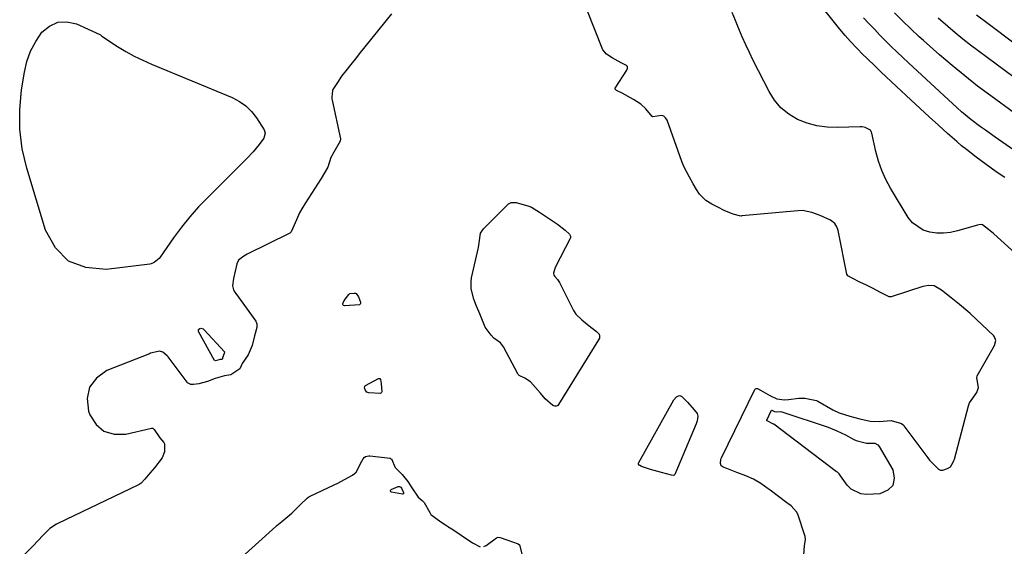
# Model space of a CAD drawing. Units: inches. Extents: x 1937078 to 1942393, y 416544 to 421813.
# Drawn here: x 1939928 to 1940292, y 420239 to 420434 of the extents above; entities that cross this region are included whole.
import ezdxf

# ---------------------------------------------------------------- set-up
doc = ezdxf.new("R2010")
doc.units = ezdxf.units.IN
doc.header["$MEASUREMENT"] = 0
for name, color, linetype in [('1', 7, 'Continuous'), ('7', 7, 'Continuous'), ('8', 7, 'Continuous')]:
    doc.layers.add(name, color=color, linetype=linetype)

msp = doc.modelspace()

# ---------------------------------------------------------------- linework, layer by layer
at = {"layer": '1', "color": 18}
for points in [[(1940245.89, 420333.19, 1664), (1940243.43, 420334.5, 1664), (1940240.96, 420335.74, 1664), (1940238.48, 420336.96, 1664), (1940235.66, 420338.35, 1664), (1940234.07, 420339.29, 1664), (1940233.77, 420339.85, 1664), (1940230.64, 420355.37, 1664), (1940230.47, 420356.04, 1664), (1940230, 420357.32, 1664), (1940229.24, 420358.64, 1664), (1940227.62, 420359.82, 1664), (1940223.86, 420361.6, 1664), (1940220.78, 420362.73, 1664), (1940217.35, 420363.38, 1664), (1940215.52, 420363.33, 1664), (1940194.87, 420361.38, 1664), (1940194.57, 420361.36, 1664), (1940193.98, 420361.38, 1664), (1940191.6, 420362.05, 1664), (1940188.24, 420363.47, 1664), (1940186.01, 420364.61, 1664), (1940183.75, 420365.78, 1664), (1940181.52, 420367.08, 1664), (1940179.11, 420369.41, 1664), (1940178.02, 420371.14, 1664), (1940176.83, 420373.26, 1664), (1940175.48, 420375.7, 1664), (1940173.36, 420379.75, 1664), (1940172.64, 420381.56, 1664), (1940167.16, 420396.87, 1664), (1940166.63, 420397.68, 1664), (1940165.97, 420398.26, 1664), (1940165.13, 420398.51, 1664), (1940161.95, 420398.1, 1664), (1940161.82, 420398.13, 1664), (1940161.7, 420398.18, 1664), (1940159.27, 420401.01, 1664), (1940157.42, 420402.78, 1664), (1940154.79, 420404.47, 1664), (1940150.5, 420406.83, 1664), (1940148.41, 420407.87, 1664), (1940148.04, 420408.18, 1664), (1940147.96, 420408.3, 1664), (1940147.93, 420408.43, 1664), (1940147.94, 420408.56, 1664), (1940147.99, 420408.69, 1664), (1940152.31, 420415.32, 1664), (1940152.56, 420416.09, 1664), (1940152.49, 420416.63, 1664), (1940152.19, 420417.04, 1664), (1940150.18, 420418.03, 1664), (1940146.83, 420419.87, 1664), (1940144.71, 420421.22, 1664), (1940143.35, 420422.88, 1664), (1940131.74, 420452.25, 1664)], [(1940065.13, 420436.14, 1664), (1940053.23, 420421.39, 1664), (1940052.18, 420420.07, 1664), (1940050.07, 420417.43, 1664), (1940048.22, 420415.12, 1664), (1940046.66, 420413.1, 1664), (1940045.13, 420410.81, 1664), (1940043.47, 420408.15, 1664), (1940043.29, 420407.81, 1664), (1940043.03, 420405.3, 1664), (1940043.1, 420404.76, 1664), (1940043.19, 420404.23, 1664), (1940046.25, 420389.97, 1664), (1940046.19, 420389.06, 1664), (1940043.74, 420384.95, 1664), (1940042.66, 420383, 1664), (1940041.57, 420379.43, 1664), (1940039.08, 420375.3, 1664), (1940037.73, 420373.18, 1664), (1940033.29, 420366.19, 1664), (1940032.91, 420365.58, 1664), (1940032.32, 420364.65, 1664), (1940031.14, 420362.57, 1664), (1940029.94, 420359.92, 1664), (1940027.96, 420355.58, 1664), (1940027.46, 420355.08, 1664), (1940027.25, 420354.96, 1664), (1940011.67, 420347.23, 1664), (1940010.44, 420346.54, 1664), (1940008.52, 420345.06, 1664), (1940007.87, 420343.65, 1664), (1940007.28, 420340.94, 1664), (1940006.71, 420338.23, 1664), (1940006.26, 420335.51, 1664), (1940006.7, 420334.05, 1664), (1940007.18, 420333.14, 1664), (1940007.47, 420332.71, 1664), (1940014.89, 420322.46, 1664), (1940015.3, 420321.53, 1664), (1940015.29, 420320.15, 1664), (1940014.47, 420317, 1664), (1940013.51, 420313.46, 1664), (1940012.06, 420309.96, 1664), (1940009.89, 420306.84, 1664), (1940009.13, 420305.06, 1664), (1940008.99, 420304.85, 1664), (1940005.72, 420302.67, 1664), (1940003.37, 420302.26, 1664), (1939999.9, 420301.29, 1664), (1939997.04, 420300.13, 1664), (1939993.76, 420299.27, 1664), (1939991.9, 420298.99, 1664), (1939990.87, 420299.04, 1664), (1939989.68, 420299.66, 1664), (1939989.44, 420299.92, 1664), (1939982.42, 420309.23, 1664), (1939982.04, 420309.68, 1664), (1939980.48, 420311.02, 1664), (1939979.31, 420311.37, 1664), (1939977.61, 420311.05, 1664), (1939975.93, 420310.59, 1664), (1939975.52, 420310.44, 1664), (1939959.74, 420304.17, 1664), (1939955.91, 420301.37, 1664), (1939953.3, 420298.02, 1664), (1939952.52, 420293.84, 1664), (1939952.96, 420289.12, 1664), (1939953.41, 420287.87, 1664), (1939955.78, 420284.29, 1664), (1939958.7, 420281.72, 1664), (1939962.45, 420280.68, 1664), (1939966.75, 420280.65, 1664), (1939976.3, 420282.92, 1664), (1939976.46, 420282.93, 1664), (1939976.77, 420282.88, 1664), (1939977.28, 420282.45, 1664), (1939979.41, 420279.35, 1664), (1939980.89, 420277.57, 1664), (1939981.07, 420277.04, 1664), (1939981.16, 420274.15, 1664), (1939980.23, 420271.86, 1664), (1939977.35, 420268.18, 1664), (1939975.7, 420266.26, 1664), (1939973.8, 420264.06, 1664), (1939972.42, 420262.57, 1664), (1939971.77, 420262.05, 1664), (1939971.28, 420261.78, 1664), (1939941.65, 420247.62, 1664), (1939941.17, 420247.38, 1664), (1939938.65, 420245.75, 1664), (1939936.12, 420243.13, 1664), (1939934.35, 420241.29, 1664), (1939932.33, 420239.19, 1664), (1939928.8, 420235.66, 1664)], [(1940217.83, 420235.99, 1664), (1940218, 420239.35, 1664), (1940218.42, 420241.71, 1664), (1940218.28, 420242.77, 1664), (1940218.19, 420243.12, 1664), (1940215.51, 420251.03, 1664), (1940215.12, 420251.92, 1664), (1940213.13, 420254.11, 1664), (1940211.91, 420255.01, 1664), (1940211.5, 420255.31, 1664), (1940205.37, 420259.89, 1664), (1940204.61, 420260.46, 1664), (1940201.91, 420262.41, 1664), (1940199.13, 420264.05, 1664), (1940196.29, 420265.23, 1664), (1940193.05, 420266.49, 1664), (1940189.34, 420267.93, 1664), (1940187.95, 420268.47, 1664), (1940187.25, 420269, 1664), (1940186.94, 420269.82, 1664), (1940187.12, 420271.47, 1664), (1940187.31, 420271.96, 1664), (1940199.64, 420297.15, 1664), (1940199.95, 420297.47, 1664), (1940200.16, 420297.54, 1664), (1940200.65, 420297.5, 1664), (1940201.77, 420296.97, 1664), (1940205.15, 420294.96, 1664), (1940207.74, 420293.73, 1664), (1940210.59, 420293.39, 1664), (1940212.12, 420293.52, 1664), (1940215.91, 420294.04, 1664), (1940218.15, 420294.02, 1664), (1940222.48, 420293.12, 1664), (1940222.74, 420292.99, 1664), (1940223, 420292.85, 1664), (1940228.48, 420289.73, 1664), (1940230.88, 420288.55, 1664), (1940234.8, 420287.33, 1664), (1940238.55, 420286.38, 1664), (1940242.3, 420285.44, 1664), (1940245.74, 420285.32, 1664), (1940250.14, 420285.71, 1664), (1940253.92, 420284.61, 1664), (1940254.64, 420284.05, 1664), (1940254.83, 420283.81, 1664), (1940263.64, 420271.93, 1664), (1940264.34, 420271.05, 1664), (1940267.69, 420267.71, 1664), (1940268.41, 420267.35, 1664), (1940269.23, 420267.38, 1664), (1940270.95, 420267.92, 1664), (1940272.03, 420268.6, 1664), (1940273.09, 420270.29, 1664), (1940273.32, 420270.87, 1664), (1940273.51, 420271.46, 1664), (1940278.74, 420291.15, 1664), (1940279.15, 420292.22, 1664), (1940281.88, 420296.08, 1664), (1940282.45, 420297.87, 1664), (1940282.03, 420300.03, 1664), (1940281.81, 420301.66, 1664), (1940281.93, 420302.08, 1664), (1940282.02, 420302.29, 1664), (1940288.41, 420313.42, 1664), (1940288.86, 420315.32, 1664), (1940288.39, 420316.66, 1664), (1940288.08, 420317.03, 1664), (1940279.34, 420325.33, 1664), (1940278.5, 420326.1, 1664), (1940275.44, 420328.66, 1664), (1940272.34, 420331.15, 1664), (1940268.78, 420333.96, 1664), (1940265.99, 420335.58, 1664), (1940263.92, 420335.65, 1664), (1940262.55, 420335.42, 1664), (1940261.87, 420335.24, 1664), (1940250.1, 420331.53, 1664), (1940249.87, 420331.48, 1664), (1940249.64, 420331.46, 1664), (1940249.41, 420331.49, 1664), (1940245.89, 420333.19, 1664)], [(1940008.49, 420234.02, 1664), (1940022.3, 420246.52, 1664), (1940022.75, 420246.92, 1664), (1940024.56, 420248.34, 1664), (1940028.26, 420251.38, 1664), (1940031.49, 420254.6, 1664), (1940033.87, 420256.93, 1664), (1940034.55, 420257.43, 1664), (1940035.04, 420257.7, 1664), (1940043.98, 420261.92, 1664), (1940045.25, 420262.54, 1664), (1940047.75, 420263.85, 1664), (1940050.67, 420265.53, 1664), (1940052.04, 420266.63, 1664), (1940054.19, 420270.64, 1664), (1940054.62, 420271.56, 1664), (1940054.99, 420272.08, 1664), (1940055.53, 420272.43, 1664), (1940056.78, 420272.71, 1664), (1940057.18, 420272.69, 1664), (1940064.63, 420271.74, 1664), (1940064.98, 420271.6, 1664), (1940065.11, 420271.48, 1664), (1940066.54, 420268.39, 1664), (1940069.07, 420265.79, 1664), (1940071.2, 420263.16, 1664), (1940072.73, 420260.79, 1664), (1940075.04, 420257.37, 1664), (1940076.49, 420256.12, 1664), (1940077.21, 420255.34, 1664), (1940079.28, 420251.69, 1664), (1940079.71, 420251, 1664), (1940083.39, 420248.19, 1664), (1940085.15, 420247.13, 1664), (1940086.26, 420246.43, 1664), (1940086.8, 420246.07, 1664), (1940087.07, 420245.89, 1664), (1940095.11, 420240.41, 1664), (1940098.03, 420238.95, 1664)], [(1940099.38, 420239.07, 1664), (1940100.22, 420239.44, 1664), (1940104.03, 420242.31, 1664), (1940104.58, 420242.52, 1664), (1940105.4, 420242.4, 1664), (1940107.88, 420241.57, 1664), (1940112.08, 420240.09, 1664), (1940112.55, 420239.7, 1664), (1940113.74, 420234.96, 1664)]]:
    msp.add_polyline3d(points, dxfattribs=at)
at = {"layer": '7', "color": 18}
for points in [[(1940292.15, 420375.65, 1668), (1940289.05, 420377.78, 1668), (1940287.16, 420379.09, 1668), (1940283.43, 420381.76, 1668), (1940281.58, 420383.11, 1668), (1940277.96, 420385.92, 1668), (1940276.2, 420387.39, 1668), (1940274.46, 420388.9, 1668), (1940271.03, 420391.96, 1668), (1940267.61, 420395.02, 1668), (1940264.2, 420398.1, 1668), (1940260.81, 420401.2, 1668), (1940257.43, 420404.32, 1668), (1940252.07, 420409.3, 1668), (1940250.14, 420411.1, 1668), (1940248.22, 420412.91, 1668), (1940246.31, 420414.72, 1668), (1940244.41, 420416.54, 1668), (1940240.96, 420419.87, 1668), (1940239.76, 420421.05, 1668), (1940237.4, 420423.45, 1668), (1940235.08, 420425.89, 1668), (1940233.04, 420428.18, 1668), (1940231.08, 420430.55, 1668), (1940217.38, 420447.78, 1668)], [(1940320.75, 420325.35, 1666), (1940288.1, 420354.76, 1666), (1940287.96, 420354.89, 1666), (1940287.37, 420355.39, 1666), (1940286.18, 420356.36, 1666), (1940283.91, 420358.08, 1666), (1940283.41, 420358.23, 1666), (1940282.58, 420358.14, 1666), (1940282.09, 420358.02, 1666), (1940274.67, 420355.85, 1666), (1940272.11, 420355.3, 1666), (1940269.55, 420354.99, 1666), (1940266.97, 420355.05, 1666), (1940264.38, 420355.35, 1666), (1940261.98, 420356.14, 1666), (1940258.01, 420358.9, 1666), (1940256.44, 420360.88, 1666), (1940249.93, 420371.67, 1666), (1940248.19, 420374.91, 1666), (1940246.66, 420378.23, 1666), (1940245.46, 420381.68, 1666), (1940244.48, 420385.22, 1666), (1940242.94, 420392.03, 1666), (1940242.88, 420392.23, 1666), (1940242.75, 420392.63, 1666), (1940242.45, 420393.16, 1666), (1940240.45, 420394.11, 1666), (1940239.36, 420394.38, 1666), (1940238.65, 420394.4, 1666), (1940230.22, 420394.09, 1666), (1940226.4, 420394.23, 1666), (1940222.65, 420394.73, 1666), (1940219.01, 420395.75, 1666), (1940215.44, 420397.13, 1666), (1940212.21, 420399.08, 1666), (1940209.32, 420401.38, 1666), (1940206.94, 420404.21, 1666), (1940204.91, 420407.39, 1666), (1940199.07, 420418.95, 1666), (1940197.66, 420421.84, 1666), (1940196.28, 420424.76, 1666), (1940194.98, 420427.71, 1666), (1940193.73, 420430.67, 1666), (1940192.49, 420433.65, 1666), (1940191.23, 420436.62, 1666)], [(1940295.81, 420399.37, 1672), (1940287, 420405.8, 1672), (1940282.14, 420409.45, 1672), (1940277.34, 420413.2, 1672), (1940272.65, 420417.08, 1672), (1940268.03, 420421.04, 1672), (1940262.08, 420426.3, 1672), (1940260.51, 420427.72, 1672), (1940257.4, 420430.61, 1672), (1940254.37, 420433.57, 1672), (1940251.38, 420436.57, 1672)], [(1939957.42, 420428.43, 1666), (1939957.76, 420428.02, 1666), (1939957.97, 420427.85, 1666), (1939963.72, 420424.13, 1666), (1939966.76, 420422.28, 1666), (1939969.86, 420420.55, 1666), (1939973.05, 420418.98, 1666), (1939976.29, 420417.53, 1666), (1940006.19, 420405.16, 1666), (1940008.84, 420403.77, 1666), (1940011.26, 420402.09, 1666), (1940013.34, 420400.01, 1666), (1940015.19, 420397.64, 1666), (1940017.97, 420393.3, 1666), (1940018.18, 420392.88, 1666), (1940018.38, 420391.97, 1666), (1940017.9, 420390.14, 1666), (1940016.15, 420387.78, 1666), (1940013.98, 420385.12, 1666), (1940011.62, 420382.62, 1666), (1939997.14, 420368.28, 1666), (1939993.73, 420364.72, 1666), (1939990.45, 420361.05, 1666), (1939987.38, 420357.21, 1666), (1939984.45, 420353.25, 1666), (1939979.47, 420346.15, 1666), (1939979.1, 420345.68, 1666), (1939977.3, 420344.15, 1666), (1939976.21, 420343.72, 1666), (1939975.63, 420343.6, 1666), (1939959.47, 420341.54, 1666), (1939952.01, 420342.31, 1666), (1939945.6, 420344.71, 1666), (1939940.8, 420349.58, 1666), (1939937.06, 420356.08, 1666), (1939930.12, 420379.07, 1666), (1939928.48, 420386.24, 1666), (1939927.5, 420393.47, 1666), (1939927.51, 420400.76, 1666), (1939928.19, 420408.09, 1666), (1939929.24, 420414.6, 1666), (1939930.2, 420418.58, 1666), (1939931.55, 420422.39, 1666), (1939933.46, 420425.95, 1666), (1939935.76, 420429.34, 1666), (1939938.59, 420431.64, 1666), (1939941.63, 420433.08, 1666), (1939944.99, 420433.2, 1666), (1939948.56, 420432.44, 1666), (1939957.19, 420428.57, 1666), (1939957.42, 420428.43, 1666)], [(1940295.64, 420412.68, 1674), (1940282.37, 420422.43, 1674), (1940279.48, 420424.6, 1674), (1940276.63, 420426.83, 1674), (1940273.83, 420429.12, 1674), (1940271.07, 420431.45, 1674), (1940267.53, 420434.53, 1674)], [(1940301.62, 420420.72, 1676), (1940287.51, 420431.34, 1676), (1940285.57, 420432.8, 1676), (1940281.71, 420435.73, 1676)], [(1940142.1, 420316.21, 1664), (1940141.8, 420315.51, 1664), (1940126.98, 420291.62, 1664), (1940126.72, 420291.33, 1664), (1940126.42, 420291.13, 1664), (1940126.07, 420291.05, 1664), (1940125.59, 420291.06, 1664), (1940125.23, 420291.16, 1664), (1940124.87, 420291.29, 1664), (1940122.03, 420293.77, 1664), (1940120.26, 420295.83, 1664), (1940118.51, 420297.94, 1664), (1940116.61, 420299.97, 1664), (1940114.56, 420301.39, 1664), (1940112.4, 420302.39, 1664), (1940112.08, 420302.73, 1664), (1940111.96, 420302.93, 1664), (1940106.62, 420312.93, 1664), (1940105.52, 420314.49, 1664), (1940103.08, 420316.19, 1664), (1940101.99, 420317.28, 1664), (1940099.85, 420320.27, 1664), (1940098.81, 420322.66, 1664), (1940097.82, 420325.13, 1664), (1940096.67, 420328, 1664), (1940095.64, 420330.57, 1664), (1940094.67, 420334.49, 1664), (1940094.62, 420337.48, 1664), (1940094.73, 420338.18, 1664), (1940094.81, 420338.52, 1664), (1940097.35, 420349.67, 1664), (1940097.66, 420351.49, 1664), (1940098.12, 420355.02, 1664), (1940098.9, 420356.3, 1664), (1940099.22, 420356.66, 1664), (1940108.49, 420365.89, 1664), (1940109.43, 420366.43, 1664), (1940110.93, 420366.43, 1664), (1940111.3, 420366.35, 1664), (1940115.93, 420365, 1664), (1940116.99, 420364.6, 1664), (1940119.89, 420362.85, 1664), (1940123.28, 420360.62, 1664), (1940126.63, 420358.37, 1664), (1940129.44, 420356.13, 1664), (1940131.1, 420354.66, 1664), (1940131.47, 420353.97, 1664), (1940131.47, 420353.49, 1664), (1940131.38, 420353.25, 1664), (1940125.74, 420342.36, 1664), (1940125.12, 420340.2, 1664), (1940125.21, 420339.52, 1664), (1940125.61, 420338.96, 1664), (1940126.63, 420337.92, 1664), (1940127.39, 420336.74, 1664), (1940132.58, 420326.39, 1664), (1940132.77, 420326.04, 1664), (1940133.42, 420325.05, 1664), (1940135.63, 420322.96, 1664), (1940138.27, 420320.8, 1664), (1940140.99, 420318.69, 1664), (1940142.04, 420317.67, 1664), (1940142.2, 420316.99, 1664), (1940142.1, 420316.21, 1664)], [(1940049.78, 420332.65, 1664), (1940051.36, 420332.88, 1664), (1940051.86, 420332.81, 1664), (1940052.08, 420332.68, 1664), (1940052.93, 420331.42, 1664), (1940053.68, 420329.55, 1664), (1940053.72, 420328.98, 1664), (1940053.58, 420328.7, 1664), (1940053.29, 420328.57, 1664), (1940047.74, 420328.13, 1664), (1940047.39, 420328.21, 1664), (1940047.27, 420328.33, 1664), (1940047.12, 420328.67, 1664), (1940047.1, 420328.85, 1664), (1940047.2, 420329.22, 1664), (1940047.68, 420330.08, 1664), (1940049.3, 420332.34, 1664), (1940049.78, 420332.65, 1664)], [(1939993.64, 420319.36, 1666), (1939994.16, 420319.8, 1666), (1939994.62, 420319.84, 1666), (1939995.44, 420319.59, 1666), (1939995.8, 420319.32, 1666), (1940003.31, 420311.18, 1666), (1940003.35, 420311.1, 1666), (1940003.25, 420310.51, 1666), (1940002.6, 420308.96, 1666), (1940002.54, 420308.57, 1666), (1940002.44, 420308.36, 1666), (1940002.34, 420308.3, 1666), (1940001.7, 420308.26, 1666), (1940000.9, 420308.06, 1666), (1939999.95, 420307.82, 1666), (1939999.71, 420307.87, 1666), (1939999.61, 420307.97, 1666), (1939993.68, 420318.69, 1666), (1939993.64, 420319.36, 1666)], [(1940061.36, 420299.41, 1664), (1940061.57, 420296.28, 1664), (1940061.49, 420296.08, 1664), (1940061.23, 420295.8, 1664), (1940061.06, 420295.73, 1664), (1940056.75, 420295.97, 1664), (1940056.07, 420296.23, 1664), (1940055.57, 420296.82, 1664), (1940055.19, 420297.76, 1664), (1940055.22, 420298.3, 1664), (1940055.29, 420298.45, 1664), (1940055.54, 420298.68, 1664), (1940060.35, 420301.22, 1664), (1940060.66, 420301.26, 1664), (1940060.8, 420301.2, 1664), (1940061.03, 420300.95, 1664), (1940061.36, 420299.41, 1664)], [(1940178.32, 420285.59, 1664), (1940177.93, 420284.44, 1664), (1940170.01, 420265.77, 1664), (1940169.79, 420265.51, 1664), (1940169.45, 420265.42, 1664), (1940168.86, 420265.5, 1664), (1940165.07, 420266.54, 1664), (1940161.09, 420267.65, 1664), (1940157.65, 420268.69, 1664), (1940157.06, 420269.02, 1664), (1940156.95, 420269.09, 1664), (1940156.57, 420269.61, 1664), (1940156.57, 420269.91, 1664), (1940156.66, 420270.24, 1664), (1940169.7, 420293.32, 1664), (1940170.64, 420294.44, 1664), (1940171.44, 420294.89, 1664), (1940171.84, 420294.94, 1664), (1940172.6, 420294.6, 1664), (1940174.71, 420292.51, 1664), (1940177.25, 420289.61, 1664), (1940178.36, 420288.26, 1664), (1940178.57, 420287.31, 1664), (1940178.32, 420285.59, 1664)], [(1940240.99, 420277.38, 1666), (1940244.08, 420277.32, 1666), (1940245.23, 420276.67, 1666), (1940245.68, 420276.12, 1666), (1940250.69, 420267.47, 1666), (1940251.23, 420264.34, 1666), (1940250.79, 420261.73, 1666), (1940248.86, 420259.92, 1666), (1940245.96, 420258.64, 1666), (1940241.02, 420258.33, 1666), (1940238.9, 420258.54, 1666), (1940235.31, 420260.28, 1666), (1940233.83, 420261.81, 1666), (1940231.42, 420265.29, 1666), (1940230.91, 420265.99, 1666), (1940230.23, 420266.56, 1666), (1940229.94, 420266.78, 1666), (1940206.65, 420284.33, 1666), (1940206.54, 420284.41, 1666), (1940204.19, 420285.54, 1666), (1940204.12, 420285.64, 1666), (1940204.1, 420285.79, 1666), (1940205.87, 420289.5, 1666), (1940205.92, 420289.53, 1666), (1940205.99, 420289.52, 1666), (1940206.38, 420289.31, 1666), (1940206.97, 420289, 1666), (1940207.59, 420288.97, 1666), (1940208.99, 420289.03, 1666), (1940209.7, 420288.87, 1666), (1940226.77, 420283.2, 1666), (1940230.05, 420281.94, 1666), (1940233.21, 420280.41, 1666), (1940236.32, 420278.73, 1666), (1940237.22, 420278.33, 1666), (1940240.99, 420277.38, 1666)], [(1940068.81, 420260.72, 1666), (1940069.6, 420259.1, 1666), (1940069.63, 420259, 1666), (1940069.62, 420258.79, 1666), (1940069.55, 420258.62, 1666), (1940069.18, 420258.5, 1666), (1940065.15, 420259.2, 1666), (1940064.89, 420259.38, 1666), (1940064.74, 420259.58, 1666), (1940064.78, 420259.83, 1666), (1940064.93, 420260.11, 1666), (1940065.05, 420260.2, 1666), (1940067.56, 420261.29, 1666), (1940068.09, 420261.28, 1666), (1940068.56, 420261.04, 1666), (1940068.81, 420260.72, 1666)]]:
    msp.add_polyline3d(points, dxfattribs=at)
at = {"layer": '8', "color": 18}
msp.add_polyline3d([(1940295.59, 420385.79, 1670), (1940288.66, 420390.55, 1670), (1940285.01, 420393.12, 1670), (1940283.2, 420394.42, 1670), (1940279.63, 420397.11, 1670), (1940276.2, 420399.95, 1670), (1940274.54, 420401.44, 1670), (1940256.55, 420418.01, 1670), (1940254.39, 420420.03, 1670), (1940252.25, 420422.07, 1670), (1940250.13, 420424.13, 1670), (1940248.03, 420426.22, 1670), (1940245.96, 420428.32, 1670), (1940243.9, 420430.44, 1670), (1940241.86, 420432.59, 1670), (1940239.84, 420434.75, 1670)], dxfattribs=at)

doc.saveas('drawing.dxf')
